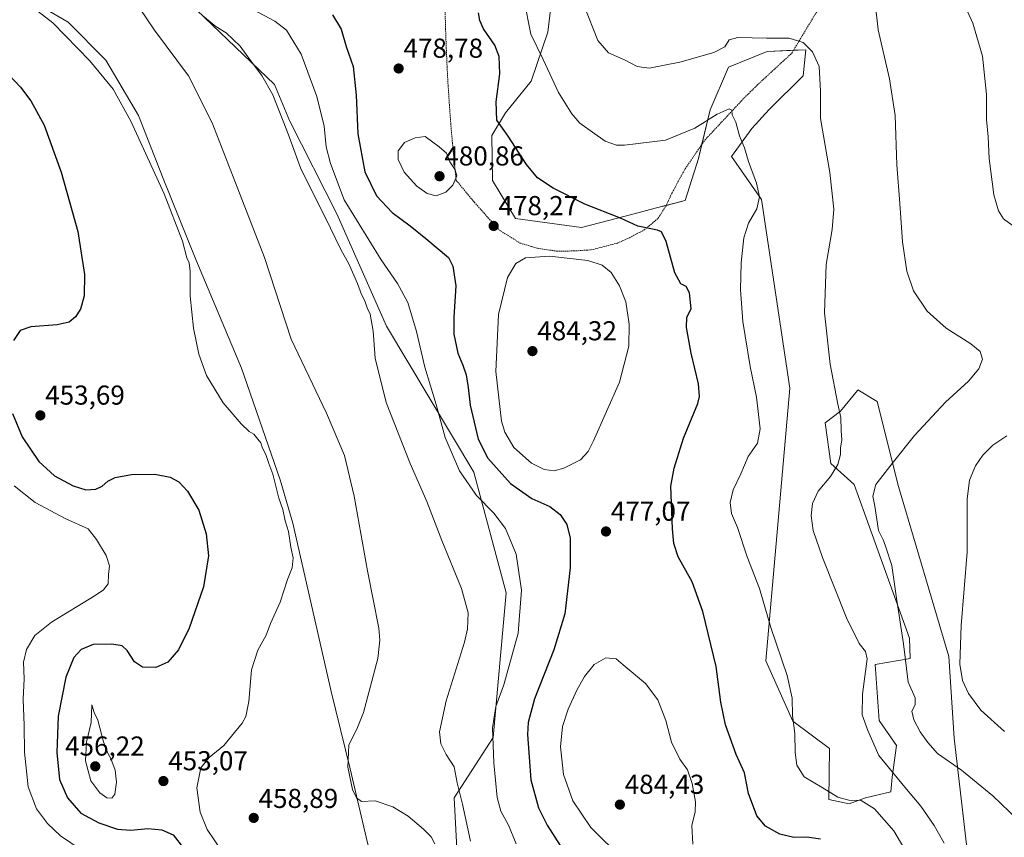
# Model space of a CAD drawing. Units: metres. Extents: x 590755 to 594211, y 4701264 to 4703622.
# Drawn here: x 591559 to 591920, y 4701467 to 4701766 of the extents above; entities that cross this region are included whole.
import ezdxf
from ezdxf.enums import TextEntityAlignment as Align

# ---------------------------------------------------------------- set-up
doc = ezdxf.new("R2010")
doc.units = ezdxf.units.M
doc.header["$MEASUREMENT"] = 0
doc.linetypes.add('TRAZOS', pattern=[0.75, 0.5, -0.25])
for name, color, linetype, lineweight in [('Carátula', 7, 'Continuous', 5), ('Comarca', 2, 'Continuous', 13), ('Comarca CxS', 133, 'Continuous', 0), ('Cultivos herbáceos CxS', 92, 'Continuous', 0), ('Curva de nivel maestra', 36, 'Continuous', 30), ('Curva de nivel normal', 36, 'Continuous', 0), ('Matorral', 135, 'Continuous', 0), ('Matorral CxS', 135, 'Continuous', 0), ('Municipio', 9, 'Continuous', 13), ('Municipio CxS', 142, 'Continuous', 0), ('Punto de cota en terreno', 7, 'Continuous', 0), ('Rótulo de punto de cota en terreno', 19, 'Continuous', 0), ('Valla', 19, 'TRAZOS', 0)]:
    doc.layers.add(name, color=color, linetype=linetype, lineweight=lineweight)
doc.styles.add('Arial', font='arial.ttf', dxfattribs={"height": 0.2})

# ---------------------------------------------------------------- blocks, each defined once
blk = doc.blocks.new('*U150')
at = {"layer": 'Cultivos herbáceos CxS', "color": 92, "linetype": 'Continuous', "lineweight": 0}
blk.add_polyline3d([(591908.51, 4701441.18, 465.61), (591901.34, 4701503.33, 457.98), (591899.36, 4701533.17, 455.69), (591880.97, 4701595.43, 459.11), (591873.19, 4701626.56, 462.74), (591866.12, 4701630.81, 463.55), (591865.98, 4701630.64, 463.56), (591865.93, 4701630.58, 463.56), (591859.75, 4701623.02, 464.7), (591854.1, 4701618.78, 466.21), (591856.22, 4701603.92, 466.27), (591864.7, 4701596.14, 462.14), (591884.99, 4701539.94, 458.94), (591885.21, 4701532.47, 459.03), (591872.48, 4701530.34, 464.09), (591873.9, 4701509.83, 463.14), (591880.26, 4701500.63, 462.89), (591878.69, 4701489.05, 465.31), (591878.14, 4701483.65, 466.79), (591868.95, 4701481.53, 469.4), (591862.96, 4701479.31, 470.55), (591855.51, 4701480.82, 470.44), (591855.71, 4701499.53, 467.5), (591842.26, 4701509.51, 469.92), (591832.44, 4701531.61, 470.6), (591841.26, 4701631.44, 467.48), (591830.82, 4701700.52, 469.82), (591819.83, 4701716.25, 470.47), (591827.3, 4701726.52, 469.53), (591833.59, 4701733.39, 468.66), (591846.08, 4701745.82, 465.95), (591847.03, 4701755.32, 465.13), (591832.88, 4701754.62, 465.56), (591818.74, 4701748.96, 466.02), (591811.99, 4701733.29, 469.19), (591807.78, 4701715.46, 471.44), (591802.91, 4701700.15, 473.21), (591791.86, 4701697.31, 473.37), (591784.24, 4701695.3, 474.2), (591764.99, 4701690.24, 476.59), (591740.83, 4701693.59, 477.85), (591732.39, 4701707.45, 477.41), (591732.17, 4701723.96, 475.64), (591737.14, 4701732.28, 474.02), (591746.5, 4701743.84, 471.46), (591752.6, 4701761.71, 468.67), (591755.46, 4701785.25, 466.28)], dxfattribs=at)
blk = doc.blocks.new('*U155')
at = {"layer": 'Cultivos herbáceos CxS', "color": 92, "linetype": 'Continuous', "lineweight": 0}
blk.add_polyline3d([(591606.99, 4701786.41, 462.71), (591652.62, 4701742.57, 465.6), (591658.08, 4701729.43, 465.66), (591658.2, 4701729.15, 465.67), (591675.46, 4701695.25, 467.5), (591693.56, 4701654.15, 466.31), (591725.57, 4701600.66, 471.68), (591737.41, 4701556.52, 468.36), (591732.58, 4701503.58, 469.91), (591718.31, 4701481.53, 464.09), (591720.43, 4701441.91, 459.8)], dxfattribs=at)
blk = doc.blocks.new('*U162')
at = {"layer": 'Curva de nivel normal', "color": 36, "linetype": 'Continuous', "lineweight": 0}
for points in [[(591919.72, 4701505.8, 455), (591911.12, 4701513.53, 455), (591906.58, 4701519.68, 455), (591904.43, 4701524.41, 455), (591903.41, 4701530.39, 455), (591903.86, 4701544.61, 455), (591906.08, 4701571.44, 455), (591906.15, 4701590.81, 455), (591906.99, 4701597.81, 455), (591909.2, 4701603.04, 455), (591911.8, 4701606.94, 455), (591915.55, 4701610.58, 455), (591920.68, 4701614.05, 455)], [(591922.53, 4701691.16, 455), (591919.39, 4701693.47, 455), (591917.56, 4701696.33, 455), (591915.87, 4701702.24, 455), (591914.16, 4701715.54, 455), (591913.79, 4701723.46, 455), (591913.18, 4701729.79, 455), (591913.23, 4701738.87, 455), (591911.71, 4701752.97, 455), (591908.22, 4701765.04, 455), (591902.88, 4701776.61, 455)], [(591560.74, 4701773.49, 455), (591571.43, 4701765.18, 455), (591585.06, 4701751.3, 455), (591593.58, 4701740.83, 455), (591599.96, 4701729.14, 455), (591612.2, 4701702.52, 455), (591618.88, 4701685.3, 455), (591620.54, 4701679.1, 455), (591621.35, 4701677.27, 455), (591621.67, 4701674.27, 455), (591621.76, 4701665.07, 455), (591623, 4701653.39, 455), (591624.84, 4701643.93, 455), (591627.68, 4701636.06, 455), (591633.81, 4701626.07, 455), (591640.4, 4701618.33, 455), (591643.36, 4701615.63, 455), (591645.05, 4701614.65, 455), (591646.44, 4701612.71, 455), (591647.56, 4701611.41, 455), (591648.25, 4701609.51, 455), (591649.47, 4701607.17, 455), (591650.54, 4701603.84, 455), (591651.94, 4701599.91, 455), (591654.2, 4701591.2, 455), (591655.63, 4701587.08, 455), (591656.54, 4701582.82, 455), (591657.71, 4701578.98, 455), (591658.6, 4701573.21, 455), (591659.4, 4701569.37, 455), (591659.11, 4701565.68, 455), (591657.41, 4701561.46, 455), (591654.63, 4701553.09, 455), (591651.16, 4701545.33, 455), (591649.57, 4701540.97, 455), (591646.5, 4701535.54, 455), (591644.21, 4701528.38, 455), (591643.21, 4701516.75, 455), (591642.07, 4701511.28, 455), (591640.79, 4701508.81, 455), (591634.07, 4701500.69, 455), (591628.71, 4701496.3, 455), (591625.67, 4701492.47, 455), (591624.19, 4701485.09, 455), (591625.36, 4701476.3, 455), (591627.98, 4701469.92, 455), (591633.54, 4701461.56, 455)]]:
    blk.add_polyline3d(points, dxfattribs=at)
blk = doc.blocks.new('*U170')
at = {"layer": 'Curva de nivel normal', "color": 36, "linetype": 'Continuous', "lineweight": 0}
blk.add_polyline3d([(591581.06, 4701463, 445), (591574.22, 4701467.54, 445), (591569.55, 4701472.05, 445), (591565.53, 4701477.52, 445), (591562.44, 4701485.51, 445), (591561.06, 4701498.25, 445), (591560.93, 4701507.95, 445), (591560.6, 4701517.61, 445), (591560.99, 4701525.1, 445), (591560.77, 4701531.11, 445), (591561.77, 4701535.82, 445), (591564.86, 4701540.88, 445), (591570.99, 4701545.76, 445), (591587, 4701555.55, 445), (591589.97, 4701557.59, 445), (591591.67, 4701559.81, 445), (591591.86, 4701563.29, 445), (591592.17, 4701566.41, 445), (591590.98, 4701570.24, 445), (591587.4, 4701576.08, 445), (591584.34, 4701579.92, 445), (591576.25, 4701583.6, 445), (591564.99, 4701589.59, 445), (591557.3, 4701595.68, 445)], dxfattribs=at)
blk = doc.blocks.new('*U187')
at = {"layer": 'Curva de nivel normal', "color": 36, "linetype": 'Continuous', "lineweight": 0}
for points in [[(591924.59, 4701473.41, 460), (591915.51, 4701482.18, 460), (591904.01, 4701491.61, 460), (591895.22, 4701497.69, 460), (591891.69, 4701501.8, 460), (591888.86, 4701505.68, 460), (591886.56, 4701510, 460), (591885.9, 4701513.24, 460), (591887.08, 4701515.51, 460), (591887.02, 4701518.04, 460), (591884.52, 4701523.83, 460), (591882.86, 4701537.84, 460), (591880.22, 4701554.62, 460), (591878.58, 4701566.52, 460), (591876.48, 4701572.86, 460), (591875.44, 4701575.65, 460), (591873.66, 4701579.3, 460), (591872.31, 4701588.28, 460), (591871.6, 4701591.93, 460), (591872.71, 4701596.15, 460), (591878.69, 4701603.81, 460), (591886.79, 4701614.14, 460), (591898.22, 4701626.29, 460), (591906.63, 4701633.96, 460), (591910.42, 4701638.54, 460), (591911.74, 4701642.04, 460), (591910.9, 4701644.86, 460), (591907.4, 4701647.7, 460), (591898.39, 4701653.35, 460), (591891.45, 4701659.68, 460), (591886.5, 4701667.1, 460), (591884.01, 4701674.26, 460), (591882.45, 4701685, 460), (591881.52, 4701699.02, 460), (591880.42, 4701713.15, 460), (591879.7, 4701731.26, 460), (591877.66, 4701744.68, 460), (591873.52, 4701762.6, 460), (591872.37, 4701773.46, 460)], [(591600.46, 4701774.69, 460), (591608.68, 4701762.52, 460), (591621.14, 4701745.82, 460), (591629.83, 4701728.6, 460), (591638.36, 4701706.62, 460), (591648.97, 4701679.23, 460), (591658.75, 4701649.34, 460), (591671.63, 4701622.23, 460), (591678.2, 4701606.84, 460), (591681.8, 4701591.86, 460), (591686.68, 4701564.62, 460), (591690.76, 4701543.57, 460), (591691.15, 4701539.2, 460), (591690.46, 4701532.54, 460), (591687.68, 4701522.36, 460), (591685.22, 4701512.7, 460), (591683.03, 4701507.24, 460), (591679.74, 4701500.74, 460), (591679.46, 4701492.74, 460), (591681.13, 4701484.53, 460), (591682.66, 4701481.43, 460), (591684.38, 4701480.09, 460), (591689.48, 4701480.43, 460), (591695.89, 4701478.17, 460), (591701.5, 4701474.79, 460), (591707.09, 4701470.04, 460), (591709.98, 4701467.18, 460), (591711.3, 4701464.59, 460)]]:
    blk.add_polyline3d(points, dxfattribs=at)
blk = doc.blocks.new('*U196')
at = {"layer": 'Curva de nivel maestra', "color": 36, "linetype": 'Continuous', "lineweight": 30}
for points in [[(591555.61, 4701745.86, 450), (591559.66, 4701741.58, 450), (591563.46, 4701736.63, 450), (591568.25, 4701727.75, 450), (591574.53, 4701710.46, 450), (591580.62, 4701688.8, 450), (591583.07, 4701673.06, 450), (591582.92, 4701665.26, 450), (591581.54, 4701660.38, 450), (591579.8, 4701657.54, 450), (591577.48, 4701655.61, 450), (591573.02, 4701654.66, 450), (591563.42, 4701653.86, 450), (591559.48, 4701652.52, 450), (591557.08, 4701648.87, 450)], [(591556.69, 4701622.12, 450), (591560.29, 4701613.68, 450), (591566.35, 4701604.64, 450), (591572.08, 4701599.38, 450), (591578.88, 4701595.63, 450), (591583.55, 4701594.24, 450), (591587.22, 4701594.52, 450), (591589.55, 4701595.55, 450), (591591.55, 4701597.36, 450), (591594.22, 4701598.69, 450), (591600.22, 4701599.81, 450), (591608.78, 4701600, 450), (591614.45, 4701598.85, 450), (591617.55, 4701597.14, 450), (591620.81, 4701593.74, 450), (591624.87, 4701586.8, 450), (591627.57, 4701578.16, 450), (591628.38, 4701570.06, 450), (591626.63, 4701558.66, 450), (591621.42, 4701543.54, 450), (591617.43, 4701535.6, 450), (591613.55, 4701531.16, 450), (591609.22, 4701529.2, 450), (591604.22, 4701529.35, 450), (591601.35, 4701531.27, 450), (591598.68, 4701535.45, 450), (591596.83, 4701537.1, 450), (591593.09, 4701537.76, 450), (591586.28, 4701537.56, 450), (591581.84, 4701535.8, 450), (591579.15, 4701532.88, 450), (591576.24, 4701525.71, 450), (591573.43, 4701511.38, 450), (591572.9, 4701498.04, 450), (591573.88, 4701488.16, 450), (591576.83, 4701481.49, 450), (591581.69, 4701475.93, 450), (591588.32, 4701472.3, 450), (591595.12, 4701470.06, 450), (591600.06, 4701469.67, 450), (591606.22, 4701470.24, 450), (591611.38, 4701469.82, 450), (591615.47, 4701467.93, 450), (591619.24, 4701463.06, 450)]]:
    blk.add_polyline3d(points, dxfattribs=at)
blk = doc.blocks.new('5PATER')
at = {"layer": 'Carátula', "linetype": 'Continuous', "lineweight": 5}
h = blk.add_hatch(color=250, dxfattribs=at)
edge = h.paths.add_edge_path()
edge.add_ellipse((0, 0.01), major_axis=(-1.33, -1.34), ratio=0.999422, start_angle=0, end_angle=360)

msp = doc.modelspace()

# ---------------------------------------------------------------- linework, layer by layer
at = {"layer": 'Comarca', "color": 2, "linetype": 'Continuous', "lineweight": 13}
msp.add_polyline3d([(591560.46, 4701775.19, 454.99), (591577.11, 4701765.46, 455.57), (591590.88, 4701751.51, 456.18), (591602.81, 4701731.3, 456.21), (591611.84, 4701708.13, 455.69), (591623.74, 4701678.52, 455.79), (591640.46, 4701638.78, 457.32), (591654.65, 4701597.88, 455.82), (591659.28, 4701582.04, 455.89), (591673.31, 4701520.4, 458.33), (591680.23, 4701492.13, 459.99), (591686.63, 4701464.99, 457.6), (591695.12, 4701433.69, 454.4), (591701.6, 4701410.75, 453.8), (591706, 4701380.79, 453.66), (591711.63, 4701330.38, 459.92), (591712.56, 4701324.04, 460.65), (591715.06, 4701307.02, 460.71), (591715.18, 4701306.48, 460.62), (591715.82, 4701303.45, 460.22), (591717.61, 4701294.97, 457.08), (591722.46, 4701282.06, 454.14), (591726.5, 4701276.26, 453.92)], dxfattribs=at)
msp.add_polyline3d([(591560.46, 4701775.19, 454.99), (591577.11, 4701765.46, 455.57), (591590.88, 4701751.51, 456.18), (591602.81, 4701731.3, 456.21), (591611.84, 4701708.13, 455.69), (591623.74, 4701678.52, 455.79), (591640.46, 4701638.78, 457.32), (591654.65, 4701597.88, 455.82), (591659.28, 4701582.04, 455.89), (591673.31, 4701520.4, 458.33), (591680.23, 4701492.13, 459.99), (591686.63, 4701464.99, 457.6), (591695.12, 4701433.69, 454.4), (591701.6, 4701410.75, 453.8), (591706, 4701380.79, 453.66), (591711.63, 4701330.38, 459.92), (591712.56, 4701324.04, 460.65), (591715.06, 4701307.02, 460.71), (591715.18, 4701306.48, 460.62), (591715.82, 4701303.45, 460.22), (591717.61, 4701294.97, 457.08), (591722.46, 4701282.06, 454.14), (591726.5, 4701276.26, 453.92)], dxfattribs=at)
at = {"layer": 'Comarca CxS', "color": 133, "linetype": 'Continuous', "lineweight": 0}
for points in [[(591560.46, 4701775.19, 454.99), (591577.11, 4701765.46, 455.57), (591590.88, 4701751.51, 456.18), (591602.81, 4701731.3, 456.21), (591611.84, 4701708.13, 455.69), (591623.74, 4701678.52, 455.79), (591640.46, 4701638.78, 457.32), (591654.65, 4701597.88, 455.82), (591659.28, 4701582.04, 455.89), (591673.31, 4701520.4, 458.33), (591680.23, 4701492.13, 459.99), (591686.63, 4701464.99, 457.6)], [(594210.78, 4701309.25, 455.82), (591726.5, 4701276.26, 453.92), (591722.46, 4701282.06, 454.14), (591717.61, 4701294.97, 457.08), (591715.82, 4701303.45, 460.22), (591715.18, 4701306.48, 460.62), (591715.06, 4701307.02, 460.71), (591712.56, 4701324.04, 460.65), (591711.63, 4701330.38, 459.92), (591706, 4701380.79, 453.66), (591701.6, 4701410.75, 453.8), (591695.12, 4701433.69, 454.4), (591686.63, 4701464.99, 457.6), (591680.23, 4701492.13, 459.99), (591673.31, 4701520.4, 458.33), (591659.28, 4701582.04, 455.89), (591654.65, 4701597.88, 455.82), (591640.46, 4701638.78, 457.32), (591623.74, 4701678.52, 455.79), (591611.84, 4701708.13, 455.69), (591602.81, 4701731.3, 456.21), (591590.88, 4701751.51, 456.18), (591577.11, 4701765.46, 455.57), (591560.46, 4701775.19, 454.99)], [(591560.46, 4701775.19, 454.99), (591577.11, 4701765.46, 455.57), (591590.88, 4701751.51, 456.18), (591602.81, 4701731.3, 456.21), (591611.84, 4701708.13, 455.69), (591623.74, 4701678.52, 455.79), (591640.46, 4701638.78, 457.32), (591654.65, 4701597.88, 455.82), (591659.28, 4701582.04, 455.89), (591673.31, 4701520.4, 458.33), (591680.23, 4701492.13, 459.99), (591686.63, 4701464.99, 457.6)], [(594210.78, 4701309.25, 455.82), (591726.5, 4701276.26, 453.92), (591722.46, 4701282.06, 454.14), (591717.61, 4701294.97, 457.08), (591715.82, 4701303.45, 460.22), (591715.18, 4701306.48, 460.62), (591715.06, 4701307.02, 460.71), (591712.56, 4701324.04, 460.65), (591711.63, 4701330.38, 459.92), (591706, 4701380.79, 453.66), (591701.6, 4701410.75, 453.8), (591695.12, 4701433.69, 454.4), (591686.63, 4701464.99, 457.6), (591680.23, 4701492.13, 459.99), (591673.31, 4701520.4, 458.33), (591659.28, 4701582.04, 455.89), (591654.65, 4701597.88, 455.82), (591640.46, 4701638.78, 457.32), (591623.74, 4701678.52, 455.79), (591611.84, 4701708.13, 455.69), (591602.81, 4701731.3, 456.21), (591590.88, 4701751.51, 456.18), (591577.11, 4701765.46, 455.57), (591560.46, 4701775.19, 454.99)]]:
    msp.add_polyline3d(points, dxfattribs=at)
at = {"layer": 'Cultivos herbáceos CxS', "color": 92, "linetype": 'Continuous', "lineweight": 0}
for points in [[(591720.43, 4701441.91, 459.8), (591718.31, 4701481.53, 464.09), (591732.58, 4701503.58, 469.91), (591737.41, 4701556.52, 468.36), (591725.57, 4701600.66, 471.68), (591693.56, 4701654.15, 466.31), (591675.46, 4701695.25, 467.5), (591658.2, 4701729.15, 465.67), (591658.08, 4701729.43, 465.66), (591652.62, 4701742.57, 465.6), (591606.99, 4701786.41, 462.71)], [(591908.51, 4701441.18, 465.61), (591901.34, 4701503.33, 457.98), (591899.36, 4701533.17, 455.69), (591880.97, 4701595.43, 459.11), (591873.19, 4701626.56, 462.74), (591866.12, 4701630.81, 463.55), (591865.98, 4701630.64, 463.56), (591865.93, 4701630.58, 463.56), (591859.75, 4701623.02, 464.7), (591854.1, 4701618.78, 466.21), (591856.22, 4701603.92, 466.27), (591864.7, 4701596.14, 462.14), (591884.99, 4701539.94, 458.94), (591885.21, 4701532.47, 459.03), (591872.48, 4701530.34, 464.09), (591873.9, 4701509.83, 463.14), (591880.26, 4701500.63, 462.89), (591878.69, 4701489.05, 465.32), (591878.14, 4701483.65, 466.79), (591868.94, 4701481.53, 469.4), (591862.96, 4701479.31, 470.55), (591855.51, 4701480.82, 470.44), (591855.71, 4701499.53, 467.5), (591842.26, 4701509.51, 469.92), (591832.44, 4701531.61, 470.6), (591841.26, 4701631.44, 467.48), (591830.82, 4701700.52, 469.82), (591819.83, 4701716.25, 470.47), (591827.3, 4701726.52, 469.53), (591833.59, 4701733.39, 468.66), (591846.08, 4701745.82, 465.95), (591847.03, 4701755.32, 465.13), (591842.55, 4701755.1, 465.49), (591832.88, 4701754.62, 465.56), (591818.74, 4701748.96, 466.02), (591811.99, 4701733.3, 469.19), (591809.02, 4701720.69, 471), (591807.78, 4701715.46, 471.44), (591802.91, 4701700.15, 473.21), (591795.97, 4701698.36, 473.37), (591791.86, 4701697.31, 473.37), (591784.24, 4701695.3, 474.2), (591764.99, 4701690.24, 476.59), (591740.83, 4701693.59, 477.85), (591732.39, 4701707.45, 477.41), (591732.17, 4701723.96, 475.64), (591737.14, 4701732.28, 474.02), (591746.5, 4701743.84, 471.46), (591752.6, 4701761.71, 468.67), (591755.46, 4701785.25, 466.28)]]:
    msp.add_polyline3d(points, dxfattribs=at)
at = {"layer": 'Curva de nivel maestra', "color": 36, "linetype": 'Continuous', "lineweight": 30}
for points in [[(591673.85, 4701768.1, 475), (591676.94, 4701762.86, 475), (591678.85, 4701756.44, 475), (591681.39, 4701749.14, 475), (591682.46, 4701738.68, 475), (591683.06, 4701724.48, 475), (591685.71, 4701710.63, 475), (591689.91, 4701701.87, 475), (591695.63, 4701695.7, 475), (591702.25, 4701690.89, 475), (591708.01, 4701686.27, 475), (591716.28, 4701679.22, 475), (591717.89, 4701676.12, 475), (591718.91, 4701668.85, 475), (591718.2, 4701657.47, 475), (591718.27, 4701651.21, 475), (591719.69, 4701644.3, 475), (591721.58, 4701639.85, 475), (591722.72, 4701636.3, 475), (591723.5, 4701631.65, 475), (591724.17, 4701625.25, 475), (591727.13, 4701612.75, 475), (591730.66, 4701605.76, 475), (591739.02, 4701596.58, 475), (591746.79, 4701591.06, 475), (591753.41, 4701588.08, 475), (591757.16, 4701585.24, 475), (591759.59, 4701581.48, 475), (591760.78, 4701576.48, 475), (591760.77, 4701565.71, 475), (591758.8, 4701548.8, 475), (591754.87, 4701535.66, 475), (591747.77, 4701517.73, 475), (591745.45, 4701509.04, 475), (591745.17, 4701504.63, 475), (591746.46, 4701488.09, 475), (591749.26, 4701477.88, 475), (591752.42, 4701471.43, 475), (591757.15, 4701463.98, 475)], [(591852.44, 4701466.32, 475), (591847.41, 4701467.04, 475), (591842.72, 4701467.02, 475), (591837.6, 4701468.22, 475), (591832.24, 4701471.12, 475), (591829.18, 4701474.86, 475), (591826.1, 4701483.09, 475), (591824.62, 4701490.6, 475), (591821.57, 4701497.29, 475), (591817.64, 4701508.21, 475), (591815.99, 4701516.45, 475), (591814.3, 4701529.53, 475), (591809.42, 4701549.71, 475), (591805.46, 4701560.6, 475), (591800.29, 4701569.72, 475), (591798.79, 4701574.55, 475), (591798.26, 4701579.95, 475), (591797.64, 4701595.6, 475), (591798.84, 4701602.1, 475), (591802.32, 4701613.08, 475), (591807.52, 4701625.8, 475), (591808.2, 4701628.37, 475), (591807.77, 4701633, 475), (591805.04, 4701644.2, 475), (591803.34, 4701653.69, 475), (591803.55, 4701657.39, 475), (591805.09, 4701660.47, 475), (591804.46, 4701666.35, 475), (591803.28, 4701668.66, 475), (591801.31, 4701669.64, 475), (591799.12, 4701673.62, 475), (591795.9, 4701685.09, 475), (591794.22, 4701688.67, 475), (591792.81, 4701689.3, 475), (591785.61, 4701690.77, 475), (591779.22, 4701693.67, 475), (591766.12, 4701698.77, 475), (591754.54, 4701704.65, 475), (591748.88, 4701708.45, 475), (591744.78, 4701713.3, 475), (591738.13, 4701723.7, 475), (591733.91, 4701729.51, 475), (591733.69, 4701736.3, 475), (591735.03, 4701746.44, 475), (591734.88, 4701752.88, 475), (591733.24, 4701756.94, 475), (591729.09, 4701763.02, 475), (591727.72, 4701765.96, 475), (591727.3, 4701768.87, 475)]]:
    msp.add_polyline3d(points, dxfattribs=at)
at = {"layer": 'Curva de nivel normal', "color": 36, "linetype": 'Continuous', "lineweight": 0}
for points in [[(591885.78, 4701458.42, 470), (591879.28, 4701469.45, 470), (591872.2, 4701477.5, 470), (591867.36, 4701480.47, 470), (591862.81, 4701480.68, 470), (591858.8, 4701481.77, 470), (591853.05, 4701485.27, 470), (591846.5, 4701489.12, 470), (591843.76, 4701493.4, 470), (591843.13, 4701498.12, 470), (591843.03, 4701505.02, 470), (591842.19, 4701511.57, 470), (591842.04, 4701517.94, 470), (591840.26, 4701526.23, 470), (591834.21, 4701543.84, 470), (591830.11, 4701558.11, 470), (591825.58, 4701569.7, 470), (591822.03, 4701580.38, 470), (591819.8, 4701585.54, 470), (591819.32, 4701589.56, 470), (591820.44, 4701594.22, 470), (591823.27, 4701600.11, 470), (591825.92, 4701606.46, 470), (591829.34, 4701611.25, 470), (591830.36, 4701616.58, 470), (591829.03, 4701628.09, 470), (591826.7, 4701639.4, 470), (591824.03, 4701655.8, 470), (591823.13, 4701667.42, 470), (591823.36, 4701677.26, 470), (591824.36, 4701686.42, 470), (591826.08, 4701691.8, 470), (591829.15, 4701697.13, 470), (591830.1, 4701701.46, 470), (591828.98, 4701706.45, 470), (591826.04, 4701714.41, 470), (591824.66, 4701719.45, 470), (591822.78, 4701723.79, 470), (591821.39, 4701728.79, 470), (591820.1, 4701731.46, 470), (591820.03, 4701733.22, 470), (591818.97, 4701733.66, 470), (591814.66, 4701731.75, 470), (591806.43, 4701726.59, 470), (591795.74, 4701722.16, 470), (591780.71, 4701720.34, 470), (591777.71, 4701720.38, 470), (591773.56, 4701721.83, 470), (591764.31, 4701728.48, 470), (591761.37, 4701731.84, 470), (591756.51, 4701739.72, 470), (591750.93, 4701751.7, 470), (591746.39, 4701761.02, 470), (591743.82, 4701774.12, 470)], [(591897.66, 4701464.88, 465), (591893.98, 4701471.38, 465), (591889.2, 4701478.4, 465), (591883.29, 4701485.4, 465), (591873.72, 4701497.02, 465), (591869.81, 4701506.14, 465), (591867.67, 4701511.81, 465), (591867.78, 4701519.38, 465), (591869.48, 4701532.37, 465), (591868.95, 4701535, 465), (591866.6, 4701538.02, 465), (591861.92, 4701547.41, 465), (591853.13, 4701569.41, 465), (591849.77, 4701579.36, 465), (591849.06, 4701584.68, 465), (591849.48, 4701589.22, 465), (591851.57, 4701593.78, 465), (591856.14, 4701599.15, 465), (591858.74, 4701603.48, 465), (591859.76, 4701607.15, 465), (591859.73, 4701609.64, 465), (591860.23, 4701612.46, 465), (591860.04, 4701615.97, 465), (591859.87, 4701620.74, 465), (591858.74, 4701625.61, 465), (591855.93, 4701640.21, 465), (591853.84, 4701659.01, 465), (591854.54, 4701676.7, 465), (591856.72, 4701689.55, 465), (591857.29, 4701696.9, 465), (591855.81, 4701710.42, 465), (591852.38, 4701730.11, 465), (591852.4, 4701740.2, 465), (591851.88, 4701749.15, 465), (591849.45, 4701754.54, 465), (591846.08, 4701757.97, 465), (591840.99, 4701759.56, 465), (591832.62, 4701759.57, 465), (591822.16, 4701759.82, 465), (591818.99, 4701758.98, 465), (591817.45, 4701756.4, 465), (591813.34, 4701754.3, 465), (591800.92, 4701750.76, 465), (591789.75, 4701748.57, 465), (591785.3, 4701749.14, 465), (591780.95, 4701751.53, 465), (591774.83, 4701754.16, 465), (591770.89, 4701758.69, 465), (591765.94, 4701771.36, 465)], [(591626.37, 4701767.74, 465), (591631.06, 4701763.83, 465), (591634.93, 4701761.52, 465), (591640.02, 4701756.6, 465), (591643.75, 4701751.34, 465), (591648, 4701745.92, 465), (591651.97, 4701738.77, 465), (591655.73, 4701729.18, 465), (591657.75, 4701724.15, 465), (591662.16, 4701712.14, 465), (591673.14, 4701690, 465), (591676.88, 4701682.14, 465), (591679.78, 4701676.94, 465), (591683.02, 4701669.74, 465), (591684.4, 4701665.72, 465), (591685.6, 4701663.4, 465), (591686.55, 4701660.81, 465), (591687.6, 4701658.54, 465), (591688.65, 4701652.34, 465), (591689.46, 4701642.45, 465), (591693.44, 4701626.14, 465), (591702.27, 4701603.87, 465), (591708.4, 4701590.01, 465), (591713.86, 4701575.66, 465), (591721.03, 4701558.07, 465), (591723.43, 4701549.2, 465), (591723.26, 4701543.36, 465), (591722.16, 4701538.44, 465), (591715.38, 4701516.99, 465), (591713.04, 4701505.66, 465), (591713.5, 4701501.21, 465), (591715.37, 4701497.38, 465), (591718.4, 4701492.8, 465), (591719.4, 4701487.02, 465), (591721.42, 4701479.22, 465), (591724.34, 4701465.65, 465)], [(591644.85, 4701769.87, 470), (591652.71, 4701765.79, 470), (591656.99, 4701762.48, 470), (591662.31, 4701753.66, 470), (591668.03, 4701738.18, 470), (591670.72, 4701727.31, 470), (591671.52, 4701719.78, 470), (591673.1, 4701713.69, 470), (591678.09, 4701700.35, 470), (591691.68, 4701678.4, 470), (591697.65, 4701669.74, 470), (591701.34, 4701662.8, 470), (591704.62, 4701652.23, 470), (591707.62, 4701639.12, 470), (591711.82, 4701625.42, 470), (591715.03, 4701613.4, 470), (591717.2, 4701608.2, 470), (591720.35, 4701601.14, 470), (591726.51, 4701592.15, 470), (591732.89, 4701585.68, 470), (591737.17, 4701580.12, 470), (591741.02, 4701570.67, 470), (591742.96, 4701557.46, 470), (591741.73, 4701541.82, 470), (591736.48, 4701522.82, 470), (591733.6, 4701514.92, 470), (591732.42, 4701507.06, 470), (591732.83, 4701494.34, 470), (591734.07, 4701481.59, 470), (591735.39, 4701476.57, 470), (591738.25, 4701471.54, 470), (591741, 4701464.62, 470)], [(591711.71, 4701701.79, 480), (591715.29, 4701703.18, 480), (591717.9, 4701705.74, 480), (591719.27, 4701709.11, 480), (591718.74, 4701711.34, 480), (591716.71, 4701714.3, 480), (591715.49, 4701717.46, 480), (591712.91, 4701719.8, 480), (591707.68, 4701723.6, 480), (591704.04, 4701723.05, 480), (591700.14, 4701721.36, 480), (591697.86, 4701718.33, 480), (591697.81, 4701715.12, 480), (591700.09, 4701710.45, 480), (591704.65, 4701705.42, 480), (591708.47, 4701702.7, 480), (591711.71, 4701701.79, 480)], [(591754.9, 4701601.18, 480), (591758.5, 4701602.12, 480), (591764.54, 4701605.18, 480), (591767.38, 4701608.22, 480), (591769.39, 4701612.1, 480), (591778.81, 4701633.6, 480), (591782.27, 4701646.84, 480), (591782.39, 4701654.85, 480), (591781.17, 4701663.05, 480), (591778.85, 4701668.88, 480), (591775.85, 4701673.79, 480), (591772.48, 4701676.43, 480), (591767.29, 4701678.2, 480), (591753.27, 4701679.76, 480), (591744.45, 4701679.12, 480), (591740.97, 4701677.1, 480), (591737.86, 4701671.91, 480), (591734.6, 4701658.46, 480), (591733.6, 4701637.56, 480), (591735.69, 4701619.38, 480), (591736.88, 4701615.38, 480), (591740.13, 4701609.76, 480), (591746.7, 4701603.98, 480), (591751.32, 4701601.61, 480), (591754.9, 4701601.18, 480)], [(591805.68, 4701464.49, 480), (591805.38, 4701471.38, 480), (591806.61, 4701476.31, 480), (591806.72, 4701480.02, 480), (591805.48, 4701486.79, 480), (591803.73, 4701491.7, 480), (591800.97, 4701495.58, 480), (591797.94, 4701501.83, 480), (591795.85, 4701509.82, 480), (591792.92, 4701517.34, 480), (591788.32, 4701523.31, 480), (591780.25, 4701530.21, 480), (591777.65, 4701532.36, 480), (591773.82, 4701532.78, 480), (591769.58, 4701530.25, 480), (591766.05, 4701525.86, 480), (591763.29, 4701520.87, 480), (591760.04, 4701513.89, 480), (591758.05, 4701507.65, 480), (591757.21, 4701500.17, 480), (591758.33, 4701490.07, 480), (591761.8, 4701480.33, 480), (591768.36, 4701470.68, 480), (591780.07, 4701458.99, 480)], [(591593.06, 4701481.33, 455), (591594.14, 4701482.84, 455), (591594.77, 4701487.26, 455), (591594.22, 4701491.66, 455), (591592.72, 4701495.85, 455), (591591.66, 4701497.6, 455), (591590.06, 4701502, 455), (591587.92, 4701509.86, 455), (591586.59, 4701512.7, 455), (591585.72, 4701515.49, 455), (591585.53, 4701509.04, 455), (591583.8, 4701501.82, 455), (591583.42, 4701495.07, 455), (591585.36, 4701487.72, 455), (591588.68, 4701483.28, 455), (591591.22, 4701481.49, 455), (591593.06, 4701481.33, 455)]]:
    msp.add_polyline3d(points, dxfattribs=at)
at = {"layer": 'Matorral', "color": 135, "linetype": 'Continuous', "lineweight": 0}
for points in [[(591720.43, 4701441.91, 459.8), (591718.31, 4701481.53, 464.09), (591732.58, 4701503.58, 469.91), (591737.41, 4701556.52, 468.36), (591725.57, 4701600.66, 471.68), (591693.56, 4701654.15, 466.31), (591675.46, 4701695.25, 467.5), (591658.2, 4701729.15, 465.67), (591658.08, 4701729.43, 465.66), (591652.62, 4701742.57, 465.6), (591606.99, 4701786.41, 462.71)], [(591908.51, 4701441.18, 465.61), (591901.34, 4701503.33, 457.98), (591899.36, 4701533.17, 455.69), (591880.97, 4701595.43, 459.11), (591873.19, 4701626.56, 462.74), (591866.12, 4701630.81, 463.55), (591865.98, 4701630.64, 463.56), (591865.93, 4701630.58, 463.56), (591859.75, 4701623.02, 464.7), (591854.1, 4701618.78, 466.21), (591856.22, 4701603.92, 466.27), (591864.7, 4701596.14, 462.14), (591884.99, 4701539.94, 458.94), (591885.21, 4701532.47, 459.03), (591872.48, 4701530.34, 464.09), (591873.9, 4701509.83, 463.14), (591880.26, 4701500.63, 462.89), (591878.69, 4701489.05, 465.32), (591878.14, 4701483.65, 466.79), (591868.94, 4701481.53, 469.4), (591862.96, 4701479.31, 470.55), (591855.51, 4701480.82, 470.44), (591855.71, 4701499.53, 467.5), (591842.26, 4701509.51, 469.92), (591832.44, 4701531.61, 470.6), (591841.26, 4701631.44, 467.48), (591830.82, 4701700.52, 469.82), (591819.83, 4701716.25, 470.47), (591827.3, 4701726.52, 469.53), (591833.59, 4701733.39, 468.66), (591846.08, 4701745.82, 465.95), (591847.03, 4701755.32, 465.13), (591842.55, 4701755.1, 465.49), (591832.88, 4701754.62, 465.56), (591818.74, 4701748.96, 466.02), (591811.99, 4701733.3, 469.19), (591809.02, 4701720.69, 471), (591807.78, 4701715.46, 471.44), (591802.91, 4701700.15, 473.21), (591795.97, 4701698.36, 473.37), (591791.86, 4701697.31, 473.37), (591784.24, 4701695.3, 474.2), (591764.99, 4701690.24, 476.59), (591740.83, 4701693.59, 477.85), (591732.39, 4701707.45, 477.41), (591732.17, 4701723.96, 475.64), (591737.14, 4701732.28, 474.02), (591746.5, 4701743.84, 471.46), (591752.6, 4701761.71, 468.67), (591755.46, 4701785.25, 466.28)]]:
    msp.add_polyline3d(points, dxfattribs=at)
at = {"layer": 'Matorral CxS', "color": 135, "linetype": 'Continuous', "lineweight": 0}
for points in [[(591720.43, 4701441.91, 459.8), (591718.31, 4701481.53, 464.09), (591732.58, 4701503.58, 469.91), (591737.41, 4701556.52, 468.36), (591725.57, 4701600.66, 471.68), (591693.56, 4701654.15, 466.31), (591675.46, 4701695.25, 467.5), (591658.2, 4701729.15, 465.67), (591658.08, 4701729.43, 465.66), (591652.62, 4701742.57, 465.6), (591606.99, 4701786.41, 462.71)], [(591755.46, 4701785.25, 466.28), (591752.6, 4701761.71, 468.67), (591746.5, 4701743.84, 471.46), (591737.14, 4701732.28, 474.02), (591732.17, 4701723.96, 475.64), (591732.39, 4701707.45, 477.41), (591740.83, 4701693.59, 477.85), (591764.99, 4701690.24, 476.59), (591784.24, 4701695.3, 474.2), (591791.86, 4701697.31, 473.37), (591802.91, 4701700.15, 473.21), (591807.78, 4701715.46, 471.44), (591811.99, 4701733.29, 469.19), (591818.74, 4701748.96, 466.02), (591832.88, 4701754.62, 465.56), (591847.03, 4701755.32, 465.13), (591846.08, 4701745.82, 465.95), (591833.59, 4701733.39, 468.66), (591827.3, 4701726.52, 469.53), (591819.83, 4701716.25, 470.47), (591830.82, 4701700.52, 469.82), (591841.26, 4701631.44, 467.48), (591832.44, 4701531.61, 470.6), (591842.26, 4701509.51, 469.92), (591855.71, 4701499.53, 467.5), (591855.51, 4701480.82, 470.44), (591862.96, 4701479.31, 470.55), (591868.95, 4701481.53, 469.4), (591878.14, 4701483.65, 466.79), (591878.69, 4701489.05, 465.31), (591880.26, 4701500.63, 462.89), (591873.9, 4701509.83, 463.14), (591872.48, 4701530.34, 464.09), (591885.21, 4701532.47, 459.03), (591884.99, 4701539.94, 458.94), (591864.7, 4701596.14, 462.14), (591856.22, 4701603.92, 466.27), (591854.1, 4701618.78, 466.21), (591859.75, 4701623.02, 464.7), (591865.93, 4701630.58, 463.56), (591865.98, 4701630.64, 463.56), (591866.12, 4701630.81, 463.55), (591873.19, 4701626.56, 462.74), (591880.97, 4701595.43, 459.11), (591899.36, 4701533.17, 455.69), (591901.34, 4701503.33, 457.98), (591908.51, 4701441.18, 465.61)]]:
    msp.add_polyline3d(points, dxfattribs=at)
at = {"layer": 'Municipio', "color": 9, "linetype": 'Continuous', "lineweight": 13}
msp.add_polyline3d([(591560.46, 4701775.19, 454.99), (591577.11, 4701765.46, 455.57), (591590.88, 4701751.51, 456.18), (591602.81, 4701731.3, 456.21), (591611.84, 4701708.13, 455.69), (591623.74, 4701678.52, 455.79), (591640.46, 4701638.78, 457.32), (591654.65, 4701597.88, 455.82), (591659.28, 4701582.04, 455.89), (591673.31, 4701520.4, 458.33), (591680.23, 4701492.13, 459.99), (591686.63, 4701464.99, 457.6), (591695.12, 4701433.69, 454.4), (591701.6, 4701410.75, 453.8), (591706, 4701380.79, 453.66), (591711.63, 4701330.38, 459.92), (591712.56, 4701324.04, 460.65), (591715.06, 4701307.02, 460.71), (591715.18, 4701306.48, 460.62), (591715.82, 4701303.45, 460.22), (591717.61, 4701294.97, 457.08), (591722.46, 4701282.06, 454.14), (591726.5, 4701276.26, 453.92)], dxfattribs=at)
msp.add_polyline3d([(591560.46, 4701775.19, 454.99), (591577.11, 4701765.46, 455.57), (591590.88, 4701751.51, 456.18), (591602.81, 4701731.3, 456.21), (591611.84, 4701708.13, 455.69), (591623.74, 4701678.52, 455.79), (591640.46, 4701638.78, 457.32), (591654.65, 4701597.88, 455.82), (591659.28, 4701582.04, 455.89), (591673.31, 4701520.4, 458.33), (591680.23, 4701492.13, 459.99), (591686.63, 4701464.99, 457.6), (591695.12, 4701433.69, 454.4), (591701.6, 4701410.75, 453.8), (591706, 4701380.79, 453.66), (591711.63, 4701330.38, 459.92), (591712.56, 4701324.04, 460.65), (591715.06, 4701307.02, 460.71), (591715.18, 4701306.48, 460.62), (591715.82, 4701303.45, 460.22), (591717.61, 4701294.97, 457.08), (591722.46, 4701282.06, 454.14), (591726.5, 4701276.26, 453.92)], dxfattribs=at)
at = {"layer": 'Municipio CxS', "color": 142, "linetype": 'Continuous', "lineweight": 0}
for points in [[(591686.63, 4701464.99, 457.6), (591680.23, 4701492.13, 459.99), (591673.31, 4701520.4, 458.33), (591659.28, 4701582.04, 455.89), (591654.65, 4701597.88, 455.82), (591640.46, 4701638.78, 457.32), (591623.74, 4701678.52, 455.79), (591611.84, 4701708.13, 455.69), (591602.81, 4701731.3, 456.21), (591590.88, 4701751.51, 456.18), (591577.11, 4701765.46, 455.57), (591560.46, 4701775.19, 454.99)], [(591560.46, 4701775.19, 454.99), (591577.11, 4701765.46, 455.57), (591590.88, 4701751.51, 456.18), (591602.81, 4701731.3, 456.21), (591611.84, 4701708.13, 455.69), (591623.74, 4701678.52, 455.79), (591640.46, 4701638.78, 457.32), (591654.65, 4701597.88, 455.82), (591659.28, 4701582.04, 455.89), (591673.31, 4701520.4, 458.33), (591680.23, 4701492.13, 459.99), (591686.63, 4701464.99, 457.6)], [(591686.63, 4701464.99, 457.6), (591680.23, 4701492.13, 459.99), (591673.31, 4701520.4, 458.33), (591659.28, 4701582.04, 455.89), (591654.65, 4701597.88, 455.82), (591640.46, 4701638.78, 457.32), (591623.74, 4701678.52, 455.79), (591611.84, 4701708.13, 455.69), (591602.81, 4701731.3, 456.21), (591590.88, 4701751.51, 456.18), (591577.11, 4701765.46, 455.57), (591560.46, 4701775.19, 454.99)], [(591560.46, 4701775.19, 454.99), (591577.11, 4701765.46, 455.57), (591590.88, 4701751.51, 456.18), (591602.81, 4701731.3, 456.21), (591611.84, 4701708.13, 455.69), (591623.74, 4701678.52, 455.79), (591640.46, 4701638.78, 457.32), (591654.65, 4701597.88, 455.82), (591659.28, 4701582.04, 455.89), (591673.31, 4701520.4, 458.33), (591680.23, 4701492.13, 459.99), (591686.63, 4701464.99, 457.6)]]:
    msp.add_polyline3d(points, dxfattribs=at)
at = {"layer": 'Valla', "color": 19, "linetype": 'TRAZOS', "lineweight": 0}
msp.add_polyline3d([(591715.02, 4701769.91, 476.51), (591715.2, 4701762.96, 476.89), (591715.45, 4701756.02, 477.29), (591715.76, 4701749.07, 477.73), (591716.14, 4701742.13, 478.23), (591716.6, 4701735.19, 478.58), (591717.12, 4701728.26, 478.99), (591717.7, 4701721.34, 479.35), (591718.36, 4701714.42, 479.84), (591719.09, 4701707.5, 480.26), (591725.73, 4701699.49, 478.35), (591734.73, 4701689.39, 478.55), (591742.52, 4701684.53, 479.32), (591748.87, 4701682.64, 479.88), (591755.91, 4701681.58, 479.22), (591762.23, 4701681.67, 478.9), (591768.44, 4701682.07, 478.52), (591773.27, 4701683.28, 477.7), (591778.07, 4701684.56, 477.19), (591782.49, 4701686.49, 476.29), (591787.91, 4701689.35, 475.28), (591793.04, 4701693.64, 474.4), (591796.02, 4701698.45, 473.72), (591798.1, 4701702.97, 473.45), (591802.87, 4701711.68, 471.95), (591810.09, 4701722.26, 471.13), (591824.49, 4701737.65, 470.28), (591829.68, 4701742.78, 468.54), (591841.91, 4701754.03, 465.71), (591852.41, 4701771.5, 462.76)], dxfattribs=at)

# ---------------------------------------------------------------- block references
at = {"layer": 'Cultivos herbáceos CxS', "color": 92, "linetype": 'Continuous', "lineweight": 0}
for name in ['*U155', '*U150']:
    msp.add_blockref(name, (0, 0), dxfattribs=at)
at = {"layer": 'Curva de nivel maestra', "color": 36, "linetype": 'Continuous', "lineweight": 30}
msp.add_blockref('*U196', (0, 0), dxfattribs=at)
at = {"layer": 'Curva de nivel normal', "color": 36, "linetype": 'Continuous', "lineweight": 0}
for name in ['*U170', '*U162', '*U187']:
    msp.add_blockref(name, (0, 0), dxfattribs=at)
at = {"layer": 'Punto de cota en terreno', "linetype": 'Continuous', "lineweight": 0}
for p in [(591698.03, 4701748.44, 478.78), (591713, 4701709, 480.86), (591732.81, 4701690.81, 478.27), (591747, 4701645, 484.32), (591566.9, 4701621.46, 453.69), (591773.91, 4701578.97, 477.07), (591587, 4701493, 456.22), (591611.94, 4701487.62, 453.07), (591779, 4701479, 484.43), (591644.99, 4701474.13, 458.89)]:
    msp.add_blockref('5PATER', p, dxfattribs=at)

# ---------------------------------------------------------------- texts
at = {"layer": 'Rótulo de punto de cota en terreno', "color": 19, "linetype": 'Continuous', "lineweight": 0, "style": 'Arial'}
for s, p in [('478,78', (591699.79, 4701750.2)), ('480,86', (591714.76, 4701710.76)), ('478,27', (591734.57, 4701692.57)), ('484,32', (591748.76, 4701646.76)), ('453,69', (591568.66, 4701623.22)), ('477,07', (591775.67, 4701580.73)), ('456,22', (591575.94, 4701494.76)), ('453,07', (591613.7, 4701489.38)), ('484,43', (591780.76, 4701480.76)), ('458,89', (591646.75, 4701475.59))]:
    msp.add_text(s, height=7, dxfattribs=at).set_placement(p, align=Align.BOTTOM_LEFT)

doc.saveas('drawing.dxf')
